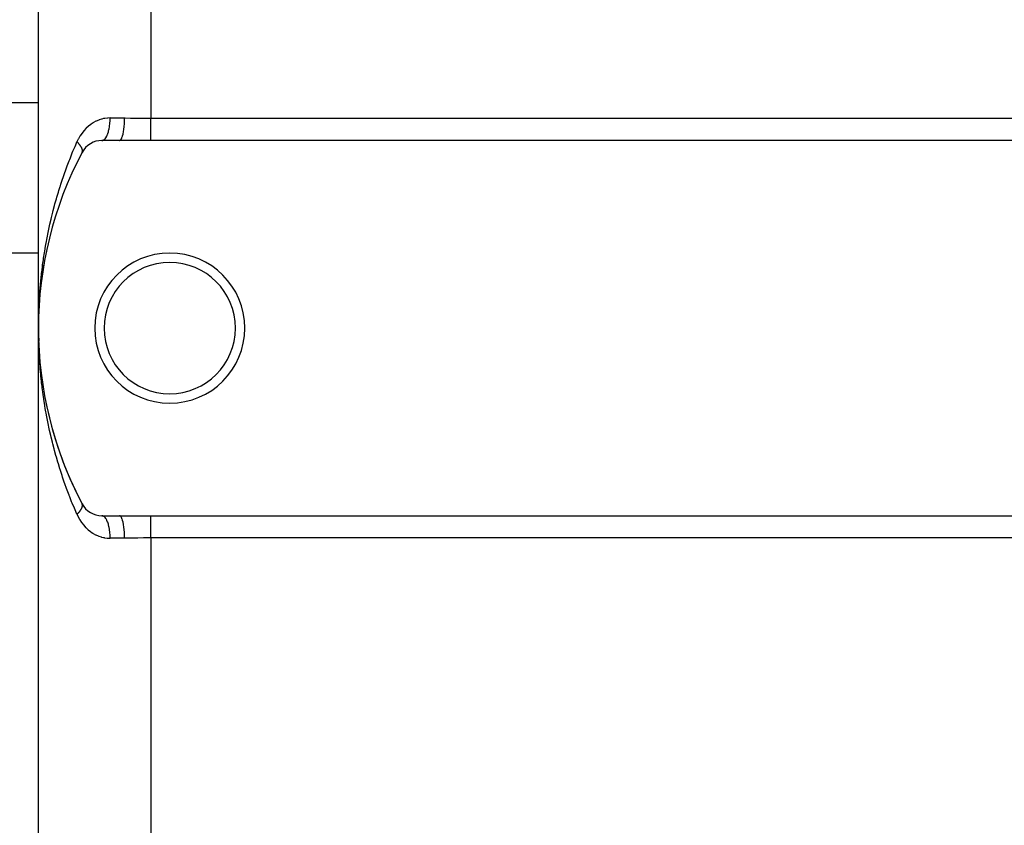
# Model space of a CAD drawing. Extents: x 24 to 1914, y -1070 to 580.
# Drawn here: x 1150 to 1282, y -346 to -239 of the extents above; entities that cross this region are included whole.
import ezdxf

# ---------------------------------------------------------------- set-up
doc = ezdxf.new("R2010")
doc.units = 0
doc.linetypes.add('DASHED', pattern=[11.05, 8.7, -2.35])
doc.layers.get('0').update_dxf_attribs({"linetype": 'CONTINUOUS'})
doc.layers.add('NEVIDI', color=4, linetype='DASHED')

msp = doc.modelspace()

# ---------------------------------------------------------------- linework, layer by layer
at = {"color": 2}
for p, q in [((1153, -279.910732), (1153, -169.910732)), ((1153, -279.910732), (1153, -169.910732)), ((1153, -249.910732), (1148, -249.910732)), ((1163.786925, -254.910732), (1161.466881, -254.910732)), ((1168, -254.910732), (1163.786931, -254.910732)), ((1378, -254.910732), (1168, -254.910732)), ((1153, -269.910732), (1129.0001, -269.910732)), ((1153.604043, -272.161134), (1153.707183, -271.531084)), ((1153.746153, -271.30384), (1153.743455, -271.320454)), ((1153.47711, -273.018947), (1153.569308, -272.386938)), ((1153.604043, -272.161134), (1153.601844, -272.176203)), ((1153.268372, -274.736491), (1153.33867, -274.101054)), ((1153.365251, -273.877369), (1153.363909, -273.889235)), ((1153.365251, -273.877369), (1153.446481, -273.243708)), ((1153.47711, -273.018947), (1153.475364, -273.03243)), ((1153.186425, -275.596402), (1153.185734, -275.604962)), ((1153.186425, -275.596402), (1153.245736, -274.959594)), ((1153.268372, -274.736491), (1153.267381, -274.746715)), ((1153.0672, -277.318947), (1153.104655, -276.677367)), ((1153.119378, -276.457191), (1153.118934, -276.464066)), ((1153.119378, -276.457191), (1153.167776, -275.818041)), ((1153.007481, -279.045725), (1153.029894, -278.181761)), ((1153.007512, -279.043425), (1153.029894, -278.181761)), ((1153.029894, -278.181761), (1153.029783, -278.185219)), ((1153.029894, -278.181761), (1153.056346, -277.537666)), ((1153.030018, -278.177167), (1153.029894, -278.181761)), ((1153.0672, -277.318947), (1153.06695, -277.32412)), ((1153.007453, -279.04746), (1153.007481, -279.045725)), ((1153.007481, -279.045725), (1153.007453, -279.047457)), ((1153.007481, -279.045725), (1153.022858, -278.399034)), ((1153.007481, -279.045725), (1153.007512, -279.043425)), ((1153.007512, -279.043425), (1153.007481, -279.045725)), ((1153.007512, -279.043425), (1153.007536, -279.041124)), ((1153.007536, -279.041124), (1153.007512, -279.043425)), ((1153, -519.910732), (1153, -279.910732)), ((1153, -519.910732), (1153, -279.910732)), ((1153.007453, -280.774004), (1153.007481, -280.775739)), ((1153.007481, -280.775739), (1153.007512, -280.77804)), ((1153.007481, -280.775739), (1153.029894, -281.639703)), ((1153.007512, -280.77804), (1153.007536, -280.780341)), ((1153.018633, -281.206182), (1153.029894, -281.639703)), ((1153.029783, -281.636245), (1153.029894, -281.639703)), ((1153.029894, -281.639703), (1153.030018, -281.644297)), ((1153.06695, -282.497345), (1153.0672, -282.502517)), ((1153.118935, -283.357399), (1153.119378, -283.364273)), ((1153.185734, -284.216503), (1153.186425, -284.225062)), ((1153.267381, -285.074751), (1153.268372, -285.084973)), ((1153.363908, -285.932228), (1153.365251, -285.944095)), ((1153.475363, -286.789024), (1153.47711, -286.802517)), ((1153.601843, -287.645254), (1153.604043, -287.66033)), ((1153.743454, -288.501006), (1153.746153, -288.517625)), ((1153.900307, -289.356374), (1153.90355, -289.374492)), ((1161.466881, -304.910732), (1163.786925, -304.910732)), ((1163.786929, -304.910732), (1168, -304.910732)), ((1168, -304.910732), (1378, -304.910732))]:
    msp.add_line(p, q, dxfattribs=at)
for centre, radius, start, end in [((1161.466881, -257.910732), 3, 90, 152.089932), ((1203, -279.910732), 50, 152.089932, 207.910068), ((1170.5, -279.910732), 10, 0, 180), ((1170.5, -279.910732), 8.75, 0, 180), ((1170.5, -279.910732), 10, 180, 360), ((1170.5, -279.910732), 8.75, 180, 360), ((1203, -279.910732), 50, 187.161767, 187.477501), ((1203, -279.910732), 50, 190.889345, 207.910067), ((1161.466881, -301.910732), 3, 207.910068, 270)]:
    msp.add_arc(centre, radius, start, end, dxfattribs=at)
at = {"layer": 'NEVIDI', "color": 7, "linetype": 'CONTINUOUS'}
for p, q in [((1168, -197.868772), (1168, -251.952692)), ((1161.807377, -251.977958), (1161.678978, -252.00336)), ((1161.858312, -251.969025), (1161.807377, -251.977958)), ((1162.207888, -251.92503), (1161.858312, -251.969025)), ((1162.260164, -251.92102), (1162.207888, -251.92503)), ((1162.555734, -251.910732), (1162.260164, -251.92102)), ((1162.550677, -252.199321), (1162.55573, -251.910737)), ((1162.555734, -251.910732), (1164.489104, -251.910732)), ((1164.484344, -252.259453), (1164.489104, -251.910732)), ((1164.489104, -251.910732), (1164.564983, -251.910805)), ((1164.564983, -251.910805), (1165.276364, -251.91731)), ((1165.276364, -251.91731), (1165.337175, -251.918231)), ((1165.337175, -251.918231), (1165.452394, -251.920079)), ((1165.452394, -251.920079), (1166.236991, -251.934292)), ((1166.236991, -251.934292), (1166.353689, -251.936345)), ((1166.353689, -251.936345), (1167.138573, -251.947663)), ((1167.138573, -251.947663), (1167.154642, -251.947838)), ((1167.154642, -251.947838), (1167.254553, -251.948865)), ((1167.254553, -251.948865), (1168, -251.952692)), ((1168, -251.952692), (1378, -251.952692)), ((1168, -252.24899), (1168, -251.952692)), ((1159.376293, -253.280053), (1159.337612, -253.318695)), ((1159.644821, -253.032362), (1159.376293, -253.280053)), ((1159.685509, -252.99777), (1159.644821, -253.032362)), ((1159.967846, -252.776901), (1159.685509, -252.99777)), ((1160.010771, -252.746091), (1159.967846, -252.776901)), ((1160.017069, -252.74163), (1160.010771, -252.746091)), ((1160.307144, -252.551691), (1160.017069, -252.74163)), ((1160.35226, -252.524774), (1160.307144, -252.551691)), ((1160.663528, -252.357017), (1160.35226, -252.524774)), ((1160.710959, -252.334098), (1160.663528, -252.357017)), ((1161.035674, -252.194693), (1160.710959, -252.334098)), ((1161.084571, -252.176264), (1161.035674, -252.194693)), ((1161.41686, -252.068199), (1161.084571, -252.176264)), ((1161.46659, -252.054543), (1161.41686, -252.068199)), ((1161.678978, -252.00336), (1161.46659, -252.054543)), ((1162.423647, -253.342885), (1162.468599, -253.086667)), ((1162.468599, -253.086667), (1162.476417, -253.03477)), ((1162.476417, -253.03477), (1162.48444, -252.978431)), ((1162.48444, -252.978431), (1162.516702, -252.70673)), ((1162.516702, -252.70673), (1162.521814, -252.653662)), ((1162.521814, -252.653662), (1162.527038, -252.594905)), ((1162.527038, -252.594905), (1162.545933, -252.312227)), ((1162.545933, -252.312227), (1162.548345, -252.259481)), ((1162.548345, -252.259481), (1162.550677, -252.199321)), ((1164.397036, -253.39579), (1164.432912, -253.086668)), ((1164.432912, -253.086668), (1164.436419, -253.050865)), ((1164.436419, -253.050865), (1164.437955, -253.034755)), ((1164.437955, -253.034755), (1164.463936, -252.70673)), ((1164.463936, -252.70673), (1164.466218, -252.670411)), ((1164.466218, -252.670411), (1164.46722, -252.653864)), ((1164.46722, -252.653864), (1164.482787, -252.31223)), ((1164.482787, -252.31223), (1164.483861, -252.276659)), ((1164.483861, -252.276659), (1164.484344, -252.259453)), ((1168, -252.249238), (1168, -252.24899)), ((1168, -252.26438), (1168, -252.249238)), ((1168, -252.602762), (1168, -252.26438)), ((1168, -252.617844), (1168, -252.602762)), ((1168, -252.645114), (1168, -252.617844)), ((1168, -252.947354), (1168, -252.645114)), ((1168, -252.961931), (1168, -252.947354)), ((1168, -253.028809), (1168, -252.961931)), ((1168, -253.277807), (1168, -253.028809)), ((1168, -253.291661), (1168, -253.277807)), ((1168, -253.393102), (1168, -253.291661)), ((1158.482061, -254.431258), (1158.33761, -254.688759)), ((1158.534282, -254.344879), (1158.482061, -254.431258)), ((1158.564586, -254.296209), (1158.534282, -254.344879)), ((1158.78043, -253.976648), (1158.564586, -254.296209)), ((1158.813728, -253.931134), (1158.78043, -253.976648)), ((1159.048278, -253.634685), (1158.813728, -253.931134)), ((1159.084497, -253.592337), (1159.048278, -253.634685)), ((1159.337612, -253.318695), (1159.084497, -253.592337)), ((1161.895122, -254.668964), (1161.985807, -254.548108)), ((1161.985807, -254.548108), (1162.005883, -254.517365)), ((1162.005883, -254.517365), (1162.024795, -254.486985)), ((1162.024795, -254.486985), (1162.109248, -254.333045)), ((1162.109248, -254.333045), (1162.127213, -254.296089)), ((1162.127213, -254.296089), (1162.144592, -254.258795)), ((1162.144592, -254.258795), (1162.221134, -254.074396)), ((1162.221134, -254.074396), (1162.236816, -254.032054)), ((1162.236816, -254.032054), (1162.252189, -253.988833)), ((1162.252189, -253.988833), (1162.319494, -253.776641)), ((1162.319494, -253.776641), (1162.332649, -253.730082)), ((1162.332649, -253.730082), (1162.345788, -253.681622)), ((1162.345788, -253.681622), (1162.402466, -253.445451)), ((1162.402466, -253.445451), (1162.412962, -253.395797)), ((1162.412962, -253.395797), (1162.423647, -253.342885)), ((1164.050018, -254.692194), (1164.121575, -254.548113)), ((1164.121575, -254.548113), (1164.13098, -254.525932)), ((1164.13098, -254.525932), (1164.134513, -254.517389)), ((1164.134513, -254.517389), (1164.201178, -254.333043)), ((1164.201178, -254.333043), (1164.209536, -254.306545)), ((1164.209536, -254.306545), (1164.212764, -254.296089)), ((1164.212764, -254.296089), (1164.273329, -254.074392)), ((1164.273329, -254.074392), (1164.280566, -254.044264)), ((1164.280566, -254.044264), (1164.283441, -254.032052)), ((1164.283441, -254.032052), (1164.33676, -253.776643)), ((1164.33676, -253.776643), (1164.34278, -253.743797)), ((1164.34278, -253.743797), (1164.345243, -253.730081)), ((1164.345243, -253.730081), (1164.390266, -253.445448)), ((1164.390266, -253.445448), (1164.39503, -253.410731)), ((1164.39503, -253.410731), (1164.397036, -253.39579)), ((1168, -253.589236), (1168, -253.393102)), ((1168, -253.602174), (1168, -253.589236)), ((1168, -253.731545), (1168, -253.602174)), ((1168, -253.877342), (1168, -253.731545)), ((1168, -253.889184), (1168, -253.877342)), ((1168, -254.038138), (1168, -253.889184)), ((1168, -254.137997), (1168, -254.038138)), ((1168, -254.148559), (1168, -254.137997)), ((1168, -254.307401), (1168, -254.148559)), ((1168, -254.367449), (1168, -254.307401)), ((1168, -254.376591), (1168, -254.367449)), ((1168, -254.534538), (1168, -254.376591)), ((1168, -254.562529), (1168, -254.534538)), ((1168, -254.570115), (1168, -254.562529)), ((1168, -254.715463), (1168, -254.570115)), ((1157.603322, -256.351729), (1157.876677, -255.701943)), ((1157.876677, -255.701943), (1157.9689, -255.487606)), ((1157.9689, -255.487606), (1158.137317, -255.102222)), ((1158.140505, -255.105202), (1158.137316, -255.102224)), ((1158.310014, -254.741442), (1158.137317, -255.102222)), ((1158.171932, -255.134852), (1158.140505, -255.105202)), ((1158.195076, -255.157048), (1158.171932, -255.134852)), ((1158.246679, -255.207712), (1158.195076, -255.157048)), ((1158.262678, -255.22377), (1158.246679, -255.207712)), ((1158.268718, -255.229877), (1158.262678, -255.22377)), ((1158.283354, -255.244783), (1158.268718, -255.229877)), ((1158.317648, -255.280319), (1158.283354, -255.244783)), ((1158.33761, -254.688759), (1158.310014, -254.741442)), ((1158.338531, -255.302403), (1158.317648, -255.280319)), ((1158.384802, -255.352638), (1158.338531, -255.302403)), ((1158.393758, -255.362582), (1158.384802, -255.352638)), ((1158.40456, -255.37468), (1158.393758, -255.362582)), ((1158.412279, -255.383392), (1158.40456, -255.37468)), ((1158.447999, -255.424515), (1158.412279, -255.383392)), ((1158.46648, -255.446344), (1158.447999, -255.424515)), ((1158.507095, -255.495783), (1158.46648, -255.446344)), ((1158.51023, -255.499691), (1158.507095, -255.495783)), ((1158.524297, -255.517392), (1158.51023, -255.499691)), ((1158.526471, -255.520154), (1158.524297, -255.517392)), ((1158.562076, -255.566433), (1158.526471, -255.520154)), ((1158.577971, -255.587787), (1158.562076, -255.566433)), ((1158.611331, -255.634194), (1158.577971, -255.587787)), ((1158.612764, -255.636239), (1158.611331, -255.634194)), ((1158.625204, -255.654199), (1158.612764, -255.636239)), ((1158.627327, -255.657301), (1158.625204, -255.654199)), ((1158.659043, -255.705033), (1158.627327, -255.657301)), ((1158.67229, -255.72583), (1158.659043, -255.705033)), ((1158.696402, -255.76521), (1158.67229, -255.72583)), ((1158.700871, -255.772751), (1158.696402, -255.76521)), ((1158.707813, -255.784627), (1158.700871, -255.772751)), ((1158.712735, -255.793178), (1158.707813, -255.784627)), ((1158.738187, -255.839289), (1158.712735, -255.793178)), ((1158.748664, -255.859338), (1158.738187, -255.839289)), ((1158.764902, -255.891918), (1158.748664, -255.859338)), ((1158.770912, -255.904511), (1158.764902, -255.891918)), ((1158.773763, -255.910597), (1158.770912, -255.904511)), ((1158.779981, -255.924149), (1158.773763, -255.910597)), ((1158.798994, -255.968324), (1158.779981, -255.924149)), ((1161.469983, -254.91072), (1161.569075, -254.897477)), ((1161.569075, -254.897477), (1161.593454, -254.890382)), ((1161.593454, -254.890382), (1161.615268, -254.882734)), ((1161.615268, -254.882734), (1161.713243, -254.832928)), ((1161.713243, -254.832928), (1161.736523, -254.81728)), ((1161.736523, -254.81728), (1161.75779, -254.801667)), ((1161.75779, -254.801667), (1161.852963, -254.715806)), ((1161.852963, -254.715806), (1161.874847, -254.692197)), ((1161.874847, -254.692197), (1161.895122, -254.668964)), ((1163.786925, -254.910732), (1163.852824, -254.897491)), ((1163.852824, -254.897491), (1163.864534, -254.892352)), ((1163.864534, -254.892352), (1163.868556, -254.890391)), ((1163.868556, -254.890391), (1163.945789, -254.832944)), ((1163.945789, -254.832944), (1163.956928, -254.821481)), ((1163.956928, -254.821481), (1163.960852, -254.817246)), ((1163.960852, -254.817246), (1164.035938, -254.715754)), ((1164.035938, -254.715754), (1164.046263, -254.698623)), ((1164.046263, -254.698623), (1164.050018, -254.692194)), ((1168, -254.720312), (1168, -254.715463)), ((1168, -254.726246), (1168, -254.720312)), ((1168, -254.83858), (1168, -254.726246)), ((1168, -254.842769), (1168, -254.83858)), ((1168, -254.846822), (1168, -254.842769)), ((1168, -254.910732), (1168, -254.846822)), ((1157.168404, -257.434083), (1157.253029, -257.218492)), ((1157.253029, -257.218492), (1157.514947, -256.566654)), ((1157.514947, -256.566654), (1157.603322, -256.351729)), ((1158.806627, -255.987488), (1158.798994, -255.968324)), ((1158.816351, -256.013448), (1158.806627, -255.987488)), ((1158.815829, -256.50648), (1158.817103, -256.504056)), ((1158.822359, -256.030548), (1158.816351, -256.013448)), ((1158.817103, -256.504056), (1158.831368, -256.473903)), ((1158.822607, -256.031273), (1158.822359, -256.030548)), ((1158.828545, -256.049203), (1158.822607, -256.031273)), ((1158.841003, -256.091182), (1158.828545, -256.049203)), ((1158.831368, -256.473903), (1158.836897, -256.460308)), ((1158.836897, -256.460308), (1158.842265, -256.445679)), ((1158.84573, -256.109296), (1158.841003, -256.091182)), ((1158.842265, -256.445679), (1158.84665, -256.432367)), ((1158.850404, -256.12897), (1158.84573, -256.109296)), ((1158.84665, -256.432367), (1158.84785, -256.428461)), ((1158.84785, -256.428461), (1158.851924, -256.414131)), ((1158.854013, -256.14581), (1158.850404, -256.12897)), ((1158.851924, -256.414131), (1158.859535, -256.380687)), ((1158.854858, -256.150026), (1158.854013, -256.14581)), ((1158.858125, -256.167581), (1158.854858, -256.150026)), ((1158.863909, -256.206969), (1158.858125, -256.167581)), ((1158.859535, -256.380687), (1158.862146, -256.365643)), ((1158.862146, -256.365643), (1158.863878, -256.353707)), ((1158.863878, -256.353707), (1158.865603, -256.33912)), ((1158.865715, -256.223979), (1158.863909, -256.206969)), ((1158.865603, -256.33912), (1158.866421, -256.330559)), ((1158.866858, -256.237766), (1158.865715, -256.223979)), ((1158.866421, -256.330559), (1158.867554, -256.314922)), ((1158.867804, -256.253546), (1158.866858, -256.237766)), ((1158.867554, -256.314922), (1158.868477, -256.278331)), ((1158.868145, -256.261962), (1158.867804, -256.253546)), ((1158.868477, -256.278331), (1158.868145, -256.261962)), ((1156.597069, -258.96046), (1156.836757, -258.304316)), ((1156.836757, -258.304316), (1156.917678, -258.08811)), ((1156.917678, -258.08811), (1157.098612, -257.613801)), ((1157.098612, -257.613801), (1157.168404, -257.434083)), ((1156.217078, -260.053578), (1156.290831, -259.835951)), ((1156.290831, -259.835951), (1156.519734, -259.177449)), ((1156.519734, -259.177449), (1156.597069, -258.96046)), ((1155.720927, -261.59573), (1155.888448, -261.058821)), ((1155.888448, -261.058821), (1155.928576, -260.932784)), ((1155.928576, -260.932784), (1155.998862, -260.714305)), ((1155.998862, -260.714305), (1156.217078, -260.053578)), ((1155.393371, -262.700641), (1155.456774, -262.480611)), ((1155.456774, -262.480611), (1155.654057, -261.81512)), ((1155.654057, -261.81512), (1155.720927, -261.59573)), ((1154.969598, -264.259968), (1155.146376, -263.589434)), ((1155.146376, -263.589434), (1155.206391, -263.368592)), ((1155.206391, -263.368592), (1155.393371, -262.700641)), ((1154.746256, -265.15499), (1154.87095, -264.648236)), ((1154.87095, -264.648236), (1154.912939, -264.481667)), ((1154.912939, -264.481667), (1154.969598, -264.259968)), ((1154.339722, -266.955945), (1154.486294, -266.277166)), ((1154.486294, -266.277166), (1154.536317, -266.053626)), ((1154.536317, -266.053626), (1154.692942, -265.377519)), ((1154.692942, -265.377519), (1154.746256, -265.15499)), ((1154.156669, -267.860817), (1154.293036, -267.180252)), ((1154.293036, -267.180252), (1154.339722, -266.955945)), ((1153.831735, -269.673543), (1153.947441, -268.991886)), ((1153.947441, -268.991886), (1153.987312, -268.76705)), ((1153.987312, -268.76705), (1154.062255, -268.356819)), ((1154.062255, -268.356819), (1154.113367, -268.085582)), ((1154.113367, -268.085582), (1154.156669, -267.860817)), ((1153.689839, -270.580041), (1153.795281, -269.89831)), ((1153.795281, -269.89831), (1153.831735, -269.673543)), ((1153.531643, -271.712109), (1153.561425, -271.487023)), ((1153.561425, -271.487023), (1153.656722, -270.805042)), ((1153.656722, -270.805042), (1153.689839, -270.580041)), ((1153.34465, -273.302534), (1153.419928, -272.619603)), ((1153.419928, -272.619603), (1153.446418, -272.394284)), ((1153.446418, -272.394284), (1153.475263, -272.156524)), ((1153.475263, -272.156524), (1153.531643, -271.712109)), ((1153.236191, -274.436871), (1153.256114, -274.211324)), ((1153.256114, -274.211324), (1153.321455, -273.527933)), ((1153.321455, -273.527933), (1153.34465, -273.302534)), ((1153.119291, -276.018003), (1153.164079, -275.34651)), ((1153.164079, -275.34651), (1153.180751, -275.120689)), ((1153.180751, -275.120689), (1153.236191, -274.436871)), ((1153.069309, -276.942711), (1153.105063, -276.257225)), ((1153.105063, -276.257225), (1153.118416, -276.032282)), ((1153.118416, -276.032282), (1153.119291, -276.018003)), ((1153.010251, -278.76888), (1153.023815, -278.188385)), ((1153.026306, -278.081759), (1153.033228, -277.855256)), ((1153.033228, -277.855256), (1153.059138, -277.168951)), ((1153.059138, -277.168951), (1153.069309, -276.942711)), ((1153.000405, -279.683728), (1153.006218, -279.036318)), ((1153.006583, -278.99567), (1153.010251, -278.76888)), ((1153, -279.910732), (1153.000405, -279.683728)), ((1153.003723, -280.598851), (1153, -279.910732)), ((1153.006582, -280.825729), (1153.003723, -280.598851)), ((1153.020192, -281.513169), (1153.006582, -280.825729)), ((1153.026308, -281.739778), (1153.020192, -281.513169)), ((1153.049774, -282.42622), (1153.026308, -281.739778)), ((1153.059138, -282.652499), (1153.049774, -282.42622)), ((1153.092452, -283.338204), (1153.059138, -282.652499)), ((1153.105063, -283.56424), (1153.092452, -283.338204)), ((1153.119291, -283.803462), (1153.105063, -283.56424)), ((1153.148235, -284.249384), (1153.119291, -283.803462)), ((1153.164077, -284.474929), (1153.148235, -284.249384)), ((1153.217096, -285.159233), (1153.164077, -284.474929)), ((1153.236199, -285.384681), (1153.217096, -285.159233)), ((1153.299084, -286.068216), (1153.236199, -285.384681)), ((1153.321455, -286.293535), (1153.299084, -286.068216)), ((1153.394266, -286.976599), (1153.321455, -286.293535)), ((1153.419917, -287.201761), (1153.394266, -286.976599)), ((1153.475263, -287.664941), (1153.419917, -287.201761)), ((1153.502716, -287.884506), (1153.475263, -287.664941)), ((1153.531643, -288.109355), (1153.502716, -287.884506)), ((1153.624457, -288.791549), (1153.531643, -288.109355)), ((1153.656722, -289.016422), (1153.624457, -288.791549)), ((1153.759658, -289.698329), (1153.656722, -289.016422)), ((1153.795274, -289.923111), (1153.759658, -289.698329)), ((1153.908467, -290.60503), (1153.795274, -289.923111)), ((1153.947441, -290.829578), (1153.908467, -290.60503)), ((1154.062255, -291.464649), (1153.947441, -290.829578)), ((1154.070915, -291.511073), (1154.062255, -291.464649)), ((1154.113387, -291.735986), (1154.070915, -291.511073)), ((1154.247219, -292.416924), (1154.113387, -291.735986)), ((1154.293036, -292.641211), (1154.247219, -292.416924)), ((1154.437117, -293.320644), (1154.293036, -292.641211)), ((1154.486294, -293.544299), (1154.437117, -293.320644)), ((1154.640457, -294.221217), (1154.486294, -293.544299)), ((1154.692942, -294.443946), (1154.640457, -294.221217)), ((1154.857202, -295.118257), (1154.692942, -294.443946)), ((1154.870952, -295.173235), (1154.857202, -295.118257)), ((1154.912953, -295.339854), (1154.870952, -295.173235)), ((1155.087242, -296.011149), (1154.912953, -295.339854)), ((1155.146376, -296.23203), (1155.087242, -296.011149)), ((1155.330863, -296.900778), (1155.146376, -296.23203)), ((1155.393371, -297.120824), (1155.330863, -296.900778)), ((1155.588146, -297.787113), (1155.393371, -297.120824)), ((1155.654057, -298.006346), (1155.588146, -297.787113)), ((1155.85936, -298.670671), (1155.654057, -298.006346)), ((1155.888449, -298.762645), (1155.85936, -298.670671)), ((1155.928609, -298.888784), (1155.888449, -298.762645)), ((1156.14426, -299.550261), (1155.928609, -298.888784)), ((1156.217078, -299.767886), (1156.14426, -299.550261)), ((1156.443375, -300.427106), (1156.217078, -299.767886)), ((1156.519733, -300.644015), (1156.443375, -300.427106)), ((1156.756832, -301.301021), (1156.519733, -300.644015)), ((1156.836758, -301.517151), (1156.756832, -301.301021)), ((1157.084749, -302.171755), (1156.836758, -301.517151)), ((1157.098612, -302.207663), (1157.084749, -302.171755)), ((1157.168404, -302.387382), (1157.098612, -302.207663)), ((1157.427668, -303.040113), (1157.168404, -302.387382)), ((1157.514947, -303.254809), (1157.427668, -303.040113)), ((1157.785614, -303.905509), (1157.514947, -303.254809)), ((1157.876677, -304.119524), (1157.785614, -303.905509)), ((1158.137317, -304.719243), (1157.876677, -304.119524)), ((1158.338495, -304.519081), (1158.359054, -304.496992)), ((1158.359054, -304.496992), (1158.374905, -304.479712)), ((1158.374905, -304.479712), (1158.393743, -304.458884)), ((1158.393743, -304.458884), (1158.404468, -304.446875)), ((1158.404468, -304.446875), (1158.423809, -304.424934)), ((1158.423809, -304.424934), (1158.466449, -304.375154)), ((1158.466449, -304.375154), (1158.484548, -304.353388)), ((1158.484548, -304.353388), (1158.493633, -304.342305)), ((1158.493633, -304.342305), (1158.51025, -304.321751)), ((1158.51025, -304.321751), (1158.524318, -304.304049)), ((1158.524318, -304.304049), (1158.541151, -304.282477)), ((1158.541151, -304.282477), (1158.577961, -304.233686)), ((1158.577961, -304.233686), (1158.593475, -304.212384)), ((1158.593475, -304.212384), (1158.597094, -304.207346)), ((1158.597094, -304.207346), (1158.611343, -304.18724)), ((1158.611343, -304.18724), (1158.627296, -304.164191)), ((1158.627296, -304.164191), (1158.641479, -304.143178)), ((1158.641479, -304.143178), (1158.672244, -304.095685)), ((1158.672244, -304.095685), (1158.684601, -304.075767)), ((1158.684601, -304.075767), (1158.685056, -304.075024)), ((1158.685056, -304.075024), (1158.6964, -304.056238)), ((1158.6964, -304.056238), (1158.712725, -304.028289)), ((1158.712725, -304.028289), (1158.724176, -304.007965)), ((1158.724176, -304.007965), (1158.748662, -303.962126)), ((1158.748662, -303.962126), (1158.755649, -303.948351)), ((1158.755649, -303.948351), (1158.75871, -303.942203)), ((1158.75871, -303.942203), (1158.76491, -303.929528)), ((1158.76491, -303.929528), (1158.779977, -303.897317)), ((1158.779977, -303.897317), (1158.788602, -303.87783)), ((1158.788602, -303.87783), (1158.806613, -303.833979)), ((1158.806613, -303.833979), (1158.809677, -303.825998)), ((1158.809677, -303.825998), (1158.813788, -303.815003)), ((1158.813788, -303.815003), (1158.816317, -303.808063)), ((1158.816317, -303.808063), (1158.828537, -303.772219)), ((1158.82538, -303.334163), (1158.816744, -303.316721)), ((1158.831355, -303.347542), (1158.82538, -303.334163)), ((1158.828537, -303.772219), (1158.834283, -303.753706)), ((1158.843306, -303.378859), (1158.831355, -303.347542)), ((1158.834283, -303.753706), (1158.845716, -303.712146)), ((1158.846638, -303.38911), (1158.843306, -303.378859)), ((1158.845716, -303.712146), (1158.846363, -303.709541)), ((1158.846363, -303.709541), (1158.850009, -303.694169)), ((1158.847825, -303.392977), (1158.846638, -303.38911)), ((1158.850624, -303.402631), (1158.847825, -303.392977)), ((1158.850009, -303.694169), (1158.850388, -303.692495)), ((1158.850388, -303.692495), (1158.85812, -303.653867)), ((1158.856454, -303.425947), (1158.850624, -303.402631)), ((1158.859512, -303.440777), (1158.856454, -303.425947)), ((1158.85812, -303.653867), (1158.860943, -303.636489)), ((1158.864809, -303.475347), (1158.859512, -303.440777)), ((1158.860943, -303.636489), (1158.865507, -303.599669)), ((1158.865585, -303.482349), (1158.864809, -303.475347)), ((1158.865507, -303.599669), (1158.865714, -303.59749)), ((1158.8664, -303.490854), (1158.865585, -303.482349)), ((1158.865714, -303.59749), (1158.866858, -303.583689)), ((1158.866913, -303.497148), (1158.8664, -303.490854)), ((1158.866858, -303.583689), (1158.867069, -303.580683)), ((1158.868351, -303.526947), (1158.866913, -303.497148)), ((1158.867069, -303.580683), (1158.868472, -303.543121)), ((1158.868472, -303.543121), (1158.868351, -303.526947)), ((1158.137316, -304.719241), (1158.14177, -304.71508)), ((1158.137317, -304.719243), (1158.282212, -305.025683)), ((1158.14177, -304.71508), (1158.195054, -304.664434)), ((1158.195054, -304.664434), (1158.2179, -304.642208)), ((1158.2179, -304.642208), (1158.241662, -304.618744)), ((1158.241662, -304.618744), (1158.262662, -304.5977)), ((1158.262662, -304.5977), (1158.26865, -304.591644)), ((1158.26865, -304.591644), (1158.290364, -304.569474)), ((1158.282212, -305.025683), (1158.309342, -305.078726)), ((1158.290364, -304.569474), (1158.338495, -304.519081)), ((1158.309342, -305.078726), (1158.48206, -305.390209)), ((1158.48206, -305.390209), (1158.502825, -305.424949)), ((1158.502825, -305.424949), (1158.532763, -305.474123)), ((1158.532763, -305.474123), (1158.745207, -305.795662)), ((1158.745207, -305.795662), (1158.777883, -305.841331)), ((1161.569084, -304.92399), (1161.466878, -304.910732)), ((1161.573601, -304.925189), (1161.569084, -304.92399)), ((1161.593454, -304.931082), (1161.573601, -304.925189)), ((1161.713266, -304.988551), (1161.593454, -304.931082)), ((1161.717155, -304.991061), (1161.713266, -304.988551)), ((1161.736524, -305.004185), (1161.717155, -304.991061)), ((1161.852975, -305.105667), (1161.736524, -305.004185)), ((1161.856282, -305.109138), (1161.852975, -305.105667)), ((1161.874852, -305.129268), (1161.856282, -305.109138)), ((1161.985824, -305.27337), (1161.874852, -305.129268)), ((1161.988454, -305.277311), (1161.985824, -305.27337)), ((1162.005891, -305.304099), (1161.988454, -305.277311)), ((1162.109266, -305.488436), (1162.005891, -305.304099)), ((1162.111242, -305.492424), (1162.109266, -305.488436)), ((1162.127223, -305.525375), (1162.111242, -305.492424)), ((1162.221148, -305.747087), (1162.127223, -305.525375)), ((1162.222587, -305.7509), (1162.221148, -305.747087)), ((1162.236823, -305.789411), (1162.222587, -305.7509)), ((1162.319468, -306.044719), (1162.236823, -305.789411)), ((1163.85284, -304.923989), (1163.786929, -304.910732)), ((1163.868551, -304.93108), (1163.85284, -304.923989)), ((1163.872579, -304.933143), (1163.868551, -304.93108)), ((1163.945803, -304.988532), (1163.872579, -304.933143)), ((1163.960867, -305.004237), (1163.945803, -304.988532)), ((1163.96474, -305.008519), (1163.960867, -305.004237)), ((1164.03591, -305.105661), (1163.96474, -305.008519)), ((1164.050022, -305.129269), (1164.03591, -305.105661)), ((1164.053791, -305.13583), (1164.050022, -305.129269)), ((1164.121582, -305.273372), (1164.053791, -305.13583)), ((1164.134521, -305.304096), (1164.121582, -305.273372)), ((1164.138018, -305.312666), (1164.134521, -305.304096)), ((1164.201183, -305.488435), (1164.138018, -305.312666)), ((1164.212763, -305.525375), (1164.201183, -305.488435)), ((1164.215967, -305.53588), (1164.212763, -305.525375)), ((1164.273331, -305.747076), (1164.215967, -305.53588)), ((1164.283442, -305.789412), (1164.273331, -305.747076)), ((1164.286298, -305.801684), (1164.283442, -305.789412)), ((1164.336759, -306.04483), (1164.286298, -305.801684)), ((1168, -304.974585), (1168, -304.910732)), ((1168, -304.974651), (1168, -304.974585)), ((1168, -304.978695), (1168, -304.974651)), ((1168, -305.089363), (1168, -304.978695)), ((1168, -305.095218), (1168, -305.089363)), ((1168, -305.10601), (1168, -305.095218)), ((1168, -305.243827), (1168, -305.10601)), ((1168, -305.251349), (1168, -305.243827)), ((1168, -305.286941), (1168, -305.251349)), ((1168, -305.435796), (1168, -305.286941)), ((1168, -305.444873), (1168, -305.435796)), ((1168, -305.514068), (1168, -305.444873)), ((1168, -305.662398), (1168, -305.514068)), ((1168, -305.672906), (1168, -305.662398)), ((1168, -305.783328), (1168, -305.672906)), ((1168, -305.92049), (1168, -305.783328)), ((1158.777883, -305.841331), (1159.008729, -306.139575)), ((1159.008729, -306.139575), (1159.044457, -306.182254)), ((1159.044457, -306.182254), (1159.294217, -306.458233)), ((1159.294217, -306.458233), (1159.332964, -306.497832)), ((1159.332964, -306.497832), (1159.599262, -306.749351)), ((1159.599262, -306.749351), (1159.639911, -306.78477)), ((1159.639911, -306.78477), (1159.919666, -307.009137)), ((1159.919666, -307.009137), (1159.962323, -307.040546)), ((1159.962323, -307.040546), (1160.017068, -307.079834)), ((1160.017068, -307.079834), (1160.256232, -307.238575)), ((1162.32037, -306.047853), (1162.319468, -306.044719)), ((1162.332653, -306.091384), (1162.32037, -306.047853)), ((1162.402451, -306.375939), (1162.332653, -306.091384)), ((1162.402915, -306.378087), (1162.402451, -306.375939)), ((1162.412964, -306.42567), (1162.402915, -306.378087)), ((1162.468601, -306.734807), (1162.412964, -306.42567)), ((1162.468778, -306.735958), (1162.468601, -306.734807)), ((1162.476417, -306.786696), (1162.468778, -306.735958)), ((1162.516687, -307.114579), (1162.476417, -306.786696)), ((1162.516711, -307.114819), (1162.516687, -307.114579)), ((1162.521815, -307.167804), (1162.516711, -307.114819)), ((1164.345241, -306.091387), (1164.336759, -306.04483)), ((1164.347689, -306.105179), (1164.345241, -306.091387)), ((1164.390261, -306.375997), (1164.347689, -306.105179)), ((1164.397034, -306.425677), (1164.390261, -306.375997)), ((1164.399029, -306.440742), (1164.397034, -306.425677)), ((1164.432912, -306.734799), (1164.399029, -306.440742)), ((1164.437954, -306.786695), (1164.432912, -306.734799)), ((1164.439461, -306.802765), (1164.437954, -306.786695)), ((1164.463934, -307.114739), (1164.439461, -306.802765)), ((1164.467219, -307.167605), (1164.463934, -307.114739)), ((1168, -305.93228), (1168, -305.92049)), ((1168, -306.089921), (1168, -305.93228)), ((1168, -306.206401), (1168, -306.089921)), ((1168, -306.21929), (1168, -306.206401)), ((1168, -306.428369), (1168, -306.21929)), ((1168, -306.515985), (1168, -306.428369)), ((1168, -306.529804), (1168, -306.515985)), ((1168, -306.792682), (1168, -306.529804)), ((1168, -306.844994), (1168, -306.792682)), ((1168, -306.859534), (1168, -306.844994)), ((1168, -307.176372), (1168, -306.859534)), ((1160.256232, -307.238575), (1160.301036, -307.266077)), ((1160.301036, -307.266077), (1160.609356, -307.437431)), ((1160.609356, -307.437431), (1160.656381, -307.460925)), ((1160.656381, -307.460925), (1160.979342, -307.604705)), ((1160.979342, -307.604705), (1161.027929, -307.623776)), ((1161.027929, -307.623776), (1161.35972, -307.736778)), ((1161.35972, -307.736778), (1161.409323, -307.751142)), ((1161.409323, -307.751142), (1161.678978, -307.818121)), ((1161.678978, -307.818121), (1161.749477, -307.832583)), ((1161.749477, -307.832583), (1161.800123, -307.842201)), ((1161.800123, -307.842201), (1162.149137, -307.891148)), ((1162.149137, -307.891148), (1162.201327, -307.895895)), ((1162.201327, -307.895895), (1162.555734, -307.910732)), ((1162.545844, -307.507411), (1162.521815, -307.167804)), ((1162.54593, -307.50916), (1162.545844, -307.507411)), ((1162.548346, -307.561986), (1162.54593, -307.50916)), ((1162.555729, -307.907441), (1162.548346, -307.561986)), ((1162.555729, -307.910732), (1162.555729, -307.907441)), ((1164.489104, -307.910732), (1162.555734, -307.910732)), ((1164.468212, -307.184391), (1164.467219, -307.167605)), ((1164.482786, -307.509237), (1164.468212, -307.184391)), ((1164.484342, -307.562014), (1164.482786, -307.509237)), ((1164.484802, -307.579218), (1164.484342, -307.562014)), ((1164.489104, -307.910732), (1164.484802, -307.579218)), ((1165.222454, -307.904935), (1164.489104, -307.910732)), ((1165.276364, -307.904154), (1165.222454, -307.904935)), ((1165.337175, -307.903233), (1165.276364, -307.904154)), ((1166.120762, -307.889282), (1165.337175, -307.903233)), ((1166.236994, -307.887172), (1166.120762, -307.889282)), ((1167.022589, -307.875142), (1166.236994, -307.887172)), ((1167.138573, -307.873801), (1167.022589, -307.875142)), ((1167.154642, -307.873626), (1167.138573, -307.873801)), ((1167.922453, -307.868817), (1167.154642, -307.873626)), ((1168, -307.868772), (1167.922453, -307.868817)), ((1168, -307.188542), (1168, -307.176372)), ((1168, -307.20362), (1168, -307.188542)), ((1168, -307.541696), (1168, -307.20362)), ((1168, -307.557085), (1168, -307.541696)), ((1168, -307.572256), (1168, -307.557085)), ((1168, -307.868772), (1168, -307.572256)), ((1168, -307.868772), (1168, -491.952692)), ((1378, -307.868772), (1168, -307.868772))]:
    msp.add_line(p, q, dxfattribs=at)

doc.saveas('drawing.dxf')
